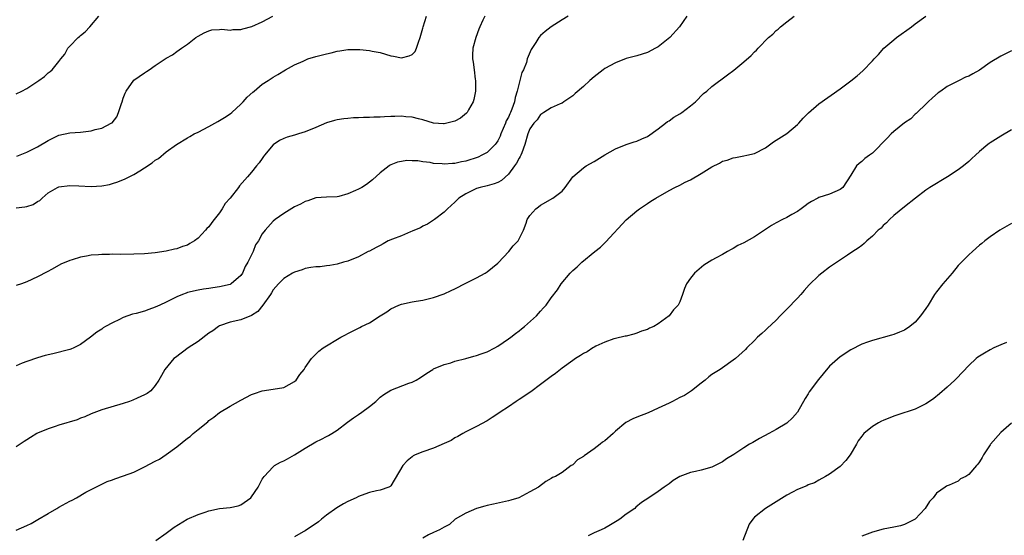
# Model space of a CAD drawing. Units: inches. Extents: x 2619000 to 2622000, y 1536000 to 1539000.
# Drawn here: x 2620808 to 2620992, y 1537244 to 1537340 of the extents above; entities that cross this region are included whole.
import ezdxf

# ---------------------------------------------------------------- set-up
doc = ezdxf.new("R2010")
doc.units = ezdxf.units.IN
doc.header["$MEASUREMENT"] = 0
doc.layers.add('LD26191536_10ft', color=133, linetype='Continuous')

msp = doc.modelspace()

# ---------------------------------------------------------------- linework, layer by layer
at = {"layer": 'LD26191536_10ft'}
for points, elevation in [([(2620807, 1537326.5), (2620808.08, 1537327), (2620809, 1537327.48), (2620811.26, 1537329), (2620812.27, 1537329.73), (2620813, 1537330.38), (2620813.36, 1537330.64), (2620813.71, 1537331), (2620815, 1537332.55), (2620815.34, 1537333), (2620816.09, 1537333.91), (2620816.68, 1537335), (2620817, 1537335.4), (2620818.58, 1537337), (2620818.82, 1537337.18), (2620819, 1537337.36), (2620819.92, 1537338.08), (2620820.74, 1537339), (2620822.43, 1537341)], 8840), ([(2620807, 1537305.18), (2620808.65, 1537305.35), (2620809, 1537305.41), (2620810.18, 1537305.82), (2620811, 1537306.35), (2620811.43, 1537306.57), (2620811.87, 1537307), (2620813, 1537307.99), (2620814.74, 1537309), (2620815, 1537309.12), (2620817, 1537309.35), (2620818.72, 1537309.28), (2620821, 1537309.16), (2620823, 1537309.28), (2620824.43, 1537309.57), (2620825, 1537309.71), (2620825.97, 1537310.03), (2620827.4, 1537310.6), (2620829, 1537311.41), (2620830.1, 1537312.1), (2620831, 1537312.63), (2620832.43, 1537313.57), (2620833, 1537314.09), (2620833.58, 1537314.42), (2620835, 1537315.62), (2620836.97, 1537317.03), (2620839, 1537318.25), (2620839.46, 1537318.54), (2620840.29, 1537319), (2620841, 1537319.35), (2620843, 1537320.39), (2620844.71, 1537321.29), (2620845.95, 1537322.05), (2620847, 1537322.77), (2620847.28, 1537323), (2620849, 1537324.58), (2620849.43, 1537325), (2620850.16, 1537325.84), (2620851.2, 1537326.8), (2620851.48, 1537327), (2620853, 1537328.32), (2620854.12, 1537329), (2620855, 1537329.62), (2620855.89, 1537330.11), (2620857.33, 1537331), (2620859, 1537331.9), (2620860.61, 1537332.61), (2620861, 1537332.8), (2620861.53, 1537333), (2620863, 1537333.44), (2620865, 1537333.97), (2620865.85, 1537334.15), (2620867, 1537334.43), (2620867.51, 1537334.49), (2620869, 1537334.74), (2620870.79, 1537334.79), (2620871, 1537334.79), (2620871.25, 1537334.75), (2620873, 1537334.61), (2620873.52, 1537334.48), (2620875, 1537334.19), (2620877, 1537333.58), (2620877.51, 1537333.51), (2620879, 1537333.24), (2620880.44, 1537333.56), (2620881, 1537333.86), (2620881.59, 1537334.41), (2620881.84, 1537335), (2620882.17, 1537336.17), (2620882.49, 1537337), (2620883, 1537338.76), (2620883.06, 1537339), (2620883.68, 1537341)], 8820), ([(2620894.57, 1537341), (2620894.23, 1537340.23), (2620893.62, 1537339), (2620893.43, 1537338.57), (2620892.88, 1537337), (2620892.36, 1537335), (2620892.28, 1537333.72), (2620892.28, 1537333), (2620892.41, 1537332.41), (2620892.57, 1537331), (2620892.8, 1537329.2), (2620892.84, 1537329), (2620892.83, 1537327), (2620892.55, 1537325.45), (2620892.4, 1537325), (2620891.5, 1537323.5), (2620891.25, 1537323), (2620891.15, 1537322.85), (2620890.05, 1537321.95), (2620889, 1537321.4), (2620888.71, 1537321.29), (2620887, 1537320.85), (2620886.87, 1537320.87), (2620884.98, 1537321.02), (2620883, 1537321.64), (2620882.21, 1537321.79), (2620881, 1537322.15), (2620879.79, 1537322.21), (2620879, 1537322.3), (2620877.74, 1537322.26), (2620877, 1537322.22), (2620875.81, 1537322.19), (2620875, 1537322.11), (2620873.86, 1537322.14), (2620873, 1537322.09), (2620871.91, 1537322.09), (2620871, 1537322.02), (2620870.02, 1537321.98), (2620869, 1537321.86), (2620868.21, 1537321.79), (2620867, 1537321.6), (2620866.51, 1537321.49), (2620865, 1537321.07), (2620863, 1537320.21), (2620861, 1537319.38), (2620859.75, 1537319), (2620859, 1537318.74), (2620857.63, 1537318.37), (2620857, 1537318.13), (2620856.23, 1537317.77), (2620855, 1537316.94), (2620853.41, 1537315), (2620853.23, 1537314.77), (2620853, 1537314.4), (2620852.4, 1537313.6), (2620851.9, 1537313), (2620851, 1537311.85), (2620850.23, 1537311), (2620848.73, 1537309.27), (2620848.56, 1537309), (2620846.99, 1537307), (2620846.04, 1537305.96), (2620845.51, 1537305), (2620845, 1537304.26), (2620844.02, 1537303), (2620843.55, 1537302.45), (2620843, 1537301.65), (2620842.66, 1537301.33), (2620842.4, 1537301), (2620841, 1537299.52), (2620840.32, 1537299), (2620839.48, 1537298.52), (2620839, 1537298.22), (2620838.07, 1537297.93), (2620837, 1537297.52), (2620836.57, 1537297.43), (2620835, 1537297.06), (2620833, 1537296.78), (2620831, 1537296.59), (2620829, 1537296.51), (2620826.49, 1537296.49), (2620825, 1537296.5), (2620824.47, 1537296.47), (2620823, 1537296.48), (2620822.4, 1537296.4), (2620821, 1537296.32), (2620820.12, 1537296.12), (2620819, 1537295.94), (2620817.45, 1537295.45), (2620817, 1537295.34), (2620815.33, 1537294.67), (2620813.75, 1537293.75), (2620812.77, 1537293.23), (2620811, 1537292.27), (2620809, 1537291.37), (2620807.98, 1537291), (2620807, 1537290.69)], 8810), ([(2620910.16, 1537341), (2620909, 1537340.31), (2620907, 1537339), (2620905.85, 1537338.15), (2620905, 1537337.36), (2620904.67, 1537337), (2620904.08, 1537336.08), (2620903.21, 1537334.79), (2620902.52, 1537333), (2620902.35, 1537332.35), (2620901.8, 1537331), (2620901.5, 1537330.5), (2620901.15, 1537329), (2620901, 1537328.46), (2620900.65, 1537327), (2620900.23, 1537325.77), (2620900.12, 1537325), (2620899.65, 1537323.65), (2620899.37, 1537323), (2620899.25, 1537322.75), (2620899, 1537322.14), (2620898.58, 1537321.42), (2620898.44, 1537321), (2620897.58, 1537319), (2620897.42, 1537318.58), (2620897, 1537317.73), (2620896.72, 1537317.28), (2620896.5, 1537317), (2620895, 1537315.55), (2620894.02, 1537315), (2620893.32, 1537314.68), (2620891, 1537313.92), (2620890.22, 1537313.78), (2620889, 1537313.45), (2620888.54, 1537313.46), (2620887, 1537313.33), (2620886.6, 1537313.4), (2620885, 1537313.49), (2620884.35, 1537313.65), (2620883, 1537313.75), (2620882.04, 1537313.96), (2620881, 1537313.96), (2620879.98, 1537314.02), (2620879, 1537313.86), (2620878.29, 1537313.71), (2620877, 1537313.2), (2620876.87, 1537313.13), (2620876.68, 1537313), (2620875, 1537311.71), (2620873.6, 1537310.4), (2620872.44, 1537309.56), (2620871.61, 1537309), (2620871, 1537308.68), (2620870.4, 1537308.4), (2620869, 1537307.8), (2620867.28, 1537307.28), (2620867, 1537307.23), (2620865, 1537307.19), (2620863, 1537307.05), (2620861.51, 1537306.49), (2620861, 1537306.36), (2620860.12, 1537305.88), (2620859, 1537305.35), (2620857, 1537304.15), (2620855.37, 1537303), (2620855, 1537302.67), (2620853.52, 1537301), (2620853, 1537300.31), (2620852.28, 1537299), (2620851.74, 1537298.26), (2620851.26, 1537297), (2620850.29, 1537295), (2620849.81, 1537294.19), (2620849.28, 1537293), (2620849, 1537292.55), (2620847.2, 1537291), (2620847.08, 1537290.92), (2620847, 1537290.88), (2620845, 1537290.41), (2620843.75, 1537290.25), (2620843, 1537290.11), (2620842.02, 1537289.98), (2620841, 1537289.81), (2620839, 1537289.34), (2620838.74, 1537289.26), (2620838.08, 1537289), (2620837, 1537288.54), (2620835, 1537287.53), (2620833.83, 1537287), (2620833, 1537286.59), (2620831.8, 1537286.2), (2620831, 1537285.88), (2620829.43, 1537285.43), (2620828.72, 1537285.28), (2620827.88, 1537285), (2620827, 1537284.68), (2620826.32, 1537284.32), (2620825, 1537283.72), (2620823.7, 1537283), (2620823.27, 1537282.73), (2620823, 1537282.53), (2620822.07, 1537281.93), (2620820.91, 1537281), (2620819, 1537279.65), (2620817.77, 1537279), (2620817.22, 1537278.78), (2620817, 1537278.73), (2620813.87, 1537277.87), (2620812.44, 1537277.56), (2620811, 1537277.15), (2620809, 1537276.46), (2620808.14, 1537276.14), (2620807, 1537275.68)], 8800), ([(2620932.31, 1537341), (2620930.96, 1537339), (2620929.18, 1537337), (2620927, 1537335.29), (2620926.49, 1537335), (2620925, 1537334.24), (2620923, 1537333.61), (2620921, 1537333.06), (2620919, 1537332.29), (2620917, 1537331.22), (2620916.68, 1537331), (2620915, 1537329.68), (2620914.21, 1537329), (2620913, 1537327.84), (2620911.48, 1537326.52), (2620911, 1537326.12), (2620909.36, 1537325), (2620909, 1537324.77), (2620908.63, 1537324.63), (2620907, 1537323.86), (2620905.61, 1537323), (2620905.25, 1537322.75), (2620905, 1537322.65), (2620904.36, 1537321.64), (2620903.75, 1537321), (2620903, 1537319.93), (2620902.64, 1537319), (2620902.08, 1537317), (2620901.47, 1537315.47), (2620901.3, 1537315), (2620901.21, 1537314.79), (2620901, 1537314.48), (2620900.49, 1537313.51), (2620900.14, 1537313), (2620899, 1537311.46), (2620897.69, 1537310.31), (2620897, 1537309.94), (2620896.32, 1537309.68), (2620895, 1537309.3), (2620893.72, 1537309), (2620893, 1537308.78), (2620891, 1537307.8), (2620889.74, 1537307), (2620889, 1537306.26), (2620887.6, 1537305), (2620887, 1537304.4), (2620885.15, 1537303), (2620883.86, 1537302.14), (2620883, 1537301.73), (2620882.55, 1537301.45), (2620881.45, 1537301), (2620881, 1537300.79), (2620880.69, 1537300.69), (2620879, 1537299.97), (2620877.35, 1537299.35), (2620876.54, 1537299), (2620875.56, 1537298.44), (2620875, 1537298.16), (2620874.25, 1537297.75), (2620873, 1537297.1), (2620872.77, 1537297), (2620871, 1537296.04), (2620869, 1537295.21), (2620868.19, 1537295), (2620867, 1537294.64), (2620865.6, 1537294.4), (2620865, 1537294.35), (2620863.83, 1537294.17), (2620863, 1537294.16), (2620862.07, 1537294.06), (2620861, 1537293.84), (2620860.42, 1537293.58), (2620859, 1537293.19), (2620858.64, 1537293), (2620857, 1537291.95), (2620856, 1537291), (2620855, 1537289.87), (2620854.69, 1537289.31), (2620854.5, 1537289), (2620853.12, 1537287), (2620852.17, 1537285.83), (2620850.97, 1537285.03), (2620849, 1537284.23), (2620847, 1537283.8), (2620845, 1537283.11), (2620844.81, 1537283), (2620843.78, 1537282.22), (2620843, 1537281.73), (2620841, 1537280.21), (2620839.17, 1537279), (2620836.76, 1537277.24), (2620836.49, 1537277), (2620834.81, 1537275), (2620834.18, 1537273.82), (2620833.63, 1537273), (2620833, 1537271.96), (2620832.15, 1537271), (2620831.51, 1537270.49), (2620831, 1537270.22), (2620829.6, 1537269.6), (2620828.79, 1537269.21), (2620828.19, 1537269), (2620827, 1537268.62), (2620823, 1537267.45), (2620821, 1537266.68), (2620819.86, 1537266.14), (2620819, 1537265.85), (2620818.42, 1537265.58), (2620815, 1537264.54), (2620814.3, 1537264.3), (2620813, 1537263.9), (2620811, 1537263.07), (2620810.85, 1537263), (2620809.71, 1537262.29), (2620809, 1537261.8), (2620808.5, 1537261.5), (2620807, 1537260.5)], 8790), ([(2620807, 1537244.97), (2620809, 1537245.83), (2620809.78, 1537246.22), (2620811.08, 1537246.92), (2620813, 1537248.09), (2620814.59, 1537249), (2620815, 1537249.25), (2620817, 1537250.34), (2620817.45, 1537250.55), (2620818.27, 1537251), (2620820.03, 1537252.03), (2620821, 1537252.57), (2620821.87, 1537253), (2620823.99, 1537254.01), (2620825, 1537254.33), (2620825.44, 1537254.56), (2620827.08, 1537255.08), (2620829, 1537255.81), (2620831, 1537256.75), (2620833, 1537257.84), (2620833.77, 1537258.23), (2620835, 1537259.06), (2620837, 1537260.5), (2620839, 1537262.11), (2620839.54, 1537262.46), (2620840.08, 1537263), (2620841, 1537263.76), (2620842.79, 1537265.21), (2620843, 1537265.41), (2620843.95, 1537266.05), (2620845, 1537266.91), (2620847, 1537268.12), (2620849, 1537269.24), (2620851, 1537270.28), (2620851.52, 1537270.48), (2620853, 1537270.99), (2620855, 1537271.27), (2620857, 1537271.61), (2620859, 1537272.7), (2620859.32, 1537273), (2620859.98, 1537274.02), (2620860.8, 1537275), (2620861, 1537275.33), (2620862.16, 1537277), (2620863, 1537277.86), (2620863.58, 1537278.42), (2620864.37, 1537279), (2620867.65, 1537281), (2620868.55, 1537281.45), (2620869, 1537281.67), (2620871.21, 1537282.79), (2620871.56, 1537283), (2620873, 1537283.7), (2620875, 1537285.02), (2620876.28, 1537285.72), (2620877, 1537286.29), (2620878.5, 1537287), (2620879, 1537287.21), (2620881, 1537287.63), (2620881.73, 1537287.73), (2620883, 1537287.95), (2620885, 1537288.4), (2620887, 1537289.12), (2620888.29, 1537289.71), (2620889, 1537290.06), (2620891, 1537291.09), (2620893, 1537292.07), (2620894.62, 1537293), (2620895, 1537293.24), (2620897, 1537294.84), (2620897.08, 1537294.92), (2620899.05, 1537297), (2620899.89, 1537298.11), (2620900.81, 1537299), (2620901.8, 1537301), (2620902.32, 1537302.32), (2620902.52, 1537303), (2620903, 1537303.73), (2620904.11, 1537305), (2620904.63, 1537305.37), (2620905, 1537305.67), (2620907.3, 1537307), (2620909, 1537308.31), (2620909.6, 1537309), (2620911.02, 1537310.98), (2620913, 1537312.64), (2620913.5, 1537313), (2620915, 1537313.86), (2620917, 1537315.06), (2620919, 1537316.2), (2620921, 1537317), (2620922.49, 1537317.51), (2620923, 1537317.64), (2620923.94, 1537318.06), (2620925, 1537318.5), (2620927, 1537319.94), (2620928.37, 1537321), (2620928.71, 1537321.29), (2620929, 1537321.46), (2620929.9, 1537322.1), (2620931, 1537322.73), (2620931.42, 1537323), (2620933, 1537324.22), (2620933.94, 1537325), (2620935.46, 1537326.54), (2620936.04, 1537327), (2620937, 1537327.85), (2620939.95, 1537330.05), (2620941.11, 1537330.89), (2620943, 1537332.46), (2620944.34, 1537333.66), (2620945, 1537334.34), (2620945.34, 1537334.66), (2620945.65, 1537335), (2620947.58, 1537337), (2620948.38, 1537337.62), (2620949, 1537338.31), (2620949.4, 1537338.6), (2620949.8, 1537339), (2620951, 1537339.96), (2620952.39, 1537341)], 8780), ([(2620807.15, 1537314.85), (2620809, 1537315.58), (2620811, 1537316.6), (2620813, 1537317.79), (2620815, 1537318.76), (2620817, 1537319.21), (2620819, 1537319.35), (2620821, 1537319.55), (2620821.79, 1537319.79), (2620823, 1537320.05), (2620824.78, 1537321), (2620824.91, 1537321.09), (2620825.81, 1537322.19), (2620826.13, 1537323), (2620826.67, 1537324.67), (2620826.8, 1537325), (2620827, 1537325.65), (2620827.36, 1537326.64), (2620827.56, 1537327), (2620828.97, 1537329.03), (2620831, 1537330.43), (2620831.35, 1537330.65), (2620831.84, 1537331), (2620833, 1537331.75), (2620835, 1537333.12), (2620836.2, 1537333.8), (2620837, 1537334.41), (2620837.9, 1537335), (2620839, 1537335.79), (2620840.6, 1537337), (2620841, 1537337.27), (2620842.11, 1537337.89), (2620843, 1537338.26), (2620843.58, 1537338.42), (2620845, 1537338.52), (2620845.43, 1537338.57), (2620847, 1537338.41), (2620847.48, 1537338.52), (2620849, 1537338.51), (2620849.35, 1537338.65), (2620851.04, 1537339.04), (2620853, 1537339.91), (2620854.98, 1537341)], 8830), ([(2620833.13, 1537243), (2620835, 1537244.36), (2620836.51, 1537245.49), (2620838.95, 1537247), (2620841, 1537247.87), (2620842.33, 1537248.33), (2620843, 1537248.58), (2620845, 1537248.97), (2620847, 1537249.15), (2620848.49, 1537249.51), (2620849, 1537249.7), (2620850.87, 1537251), (2620851, 1537251.15), (2620852.25, 1537253), (2620853, 1537254.46), (2620853.36, 1537255), (2620855, 1537256.79), (2620855.28, 1537257), (2620856.37, 1537257.63), (2620857, 1537257.91), (2620857.71, 1537258.29), (2620859, 1537259.05), (2620861, 1537260.26), (2620863, 1537261.45), (2620864.06, 1537261.94), (2620865, 1537262.45), (2620865.39, 1537262.61), (2620866, 1537263), (2620867, 1537263.66), (2620868.89, 1537265.11), (2620870.05, 1537265.95), (2620871, 1537266.57), (2620871.61, 1537267), (2620873, 1537268.06), (2620874.21, 1537269), (2620875, 1537269.77), (2620875.71, 1537270.29), (2620877, 1537271.09), (2620880.39, 1537272.39), (2620881, 1537272.61), (2620881.73, 1537273), (2620882.53, 1537273.47), (2620883.71, 1537274.29), (2620884.86, 1537275), (2620885, 1537275.07), (2620887, 1537275.89), (2620888.22, 1537276.22), (2620889, 1537276.52), (2620891, 1537277.02), (2620892.51, 1537277.49), (2620893, 1537277.58), (2620893.88, 1537277.88), (2620895, 1537278.29), (2620896.44, 1537279), (2620897, 1537279.31), (2620899, 1537280.68), (2620899.43, 1537281), (2620900.3, 1537281.7), (2620901, 1537282.22), (2620901.43, 1537282.57), (2620902, 1537283), (2620904.24, 1537285), (2620905, 1537285.9), (2620905.52, 1537286.48), (2620906.05, 1537287), (2620907, 1537288.39), (2620908.13, 1537289.87), (2620908.84, 1537291), (2620910.54, 1537293), (2620911, 1537293.45), (2620911.83, 1537294.17), (2620912.69, 1537295), (2620915.12, 1537297), (2620916.19, 1537297.81), (2620917, 1537298.66), (2620917.18, 1537298.82), (2620921, 1537302.94), (2620923, 1537304.62), (2620923.51, 1537305), (2620925, 1537306.01), (2620925.58, 1537306.42), (2620926.51, 1537307), (2620929, 1537308.41), (2620930.11, 1537309), (2620931, 1537309.43), (2620932.04, 1537309.96), (2620933, 1537310.43), (2620935, 1537311.58), (2620937, 1537312.87), (2620938.45, 1537313.55), (2620939, 1537313.9), (2620939.89, 1537314.11), (2620941, 1537314.54), (2620941.41, 1537314.59), (2620943, 1537314.89), (2620943.53, 1537315), (2620945, 1537315.35), (2620947, 1537316.42), (2620948.5, 1537317.5), (2620949, 1537317.8), (2620951, 1537319.07), (2620953, 1537320.74), (2620953.26, 1537321), (2620954.07, 1537321.93), (2620955.08, 1537322.92), (2620957, 1537324.64), (2620961, 1537327.42), (2620963, 1537328.91), (2620964.17, 1537329.83), (2620965.21, 1537330.79), (2620967, 1537332.63), (2620967.32, 1537333), (2620968.15, 1537333.85), (2620969.13, 1537335), (2620971, 1537336.59), (2620971.51, 1537337), (2620974.28, 1537339), (2620975, 1537339.54), (2620977, 1537340.97)], 8770), ([(2620993, 1537334.51), (2620991, 1537333.52), (2620989, 1537332.33), (2620987, 1537330.92), (2620985.78, 1537330.22), (2620985, 1537329.79), (2620984.43, 1537329.57), (2620983.23, 1537329), (2620981, 1537327.83), (2620979.77, 1537327), (2620979.32, 1537326.68), (2620978.25, 1537325.75), (2620977.43, 1537325), (2620977, 1537324.57), (2620975.34, 1537323), (2620975.17, 1537322.83), (2620975, 1537322.69), (2620974.17, 1537321.83), (2620973, 1537321.07), (2620971, 1537319.46), (2620970.49, 1537319), (2620969.78, 1537318.22), (2620967, 1537315.42), (2620966.45, 1537315), (2620965.61, 1537314.39), (2620965, 1537313.87), (2620964.52, 1537313.48), (2620964.06, 1537313), (2620963, 1537311.28), (2620961.49, 1537309), (2620961, 1537308.59), (2620959, 1537307.73), (2620957, 1537307.12), (2620956.79, 1537307), (2620955.61, 1537306.39), (2620955, 1537306), (2620954.45, 1537305.55), (2620953.67, 1537305), (2620953, 1537304.51), (2620951.92, 1537303.92), (2620951, 1537303.39), (2620950.19, 1537303), (2620949, 1537302.39), (2620948.13, 1537301.87), (2620946.86, 1537301), (2620945, 1537299.79), (2620943, 1537298.66), (2620941.88, 1537298.12), (2620941, 1537297.58), (2620940.6, 1537297.4), (2620939.95, 1537297), (2620939, 1537296.49), (2620937.81, 1537295.81), (2620937, 1537295.39), (2620935.53, 1537294.47), (2620933.77, 1537293), (2620933, 1537292.04), (2620932.25, 1537291), (2620931.87, 1537290.13), (2620931.52, 1537289), (2620931, 1537287.59), (2620930.72, 1537287), (2620929.85, 1537286.15), (2620929, 1537285), (2620927, 1537283.52), (2620926.14, 1537283), (2620925.33, 1537282.67), (2620925, 1537282.46), (2620923.88, 1537282.12), (2620923, 1537281.76), (2620922.42, 1537281.58), (2620921, 1537281.23), (2620920.83, 1537281.17), (2620919, 1537280.77), (2620918.67, 1537280.67), (2620917, 1537280.07), (2620915.31, 1537279.31), (2620915, 1537279.15), (2620914.74, 1537279), (2620913.71, 1537278.29), (2620913, 1537277.97), (2620912.44, 1537277.56), (2620911.52, 1537277), (2620911, 1537276.66), (2620909, 1537275.2), (2620907.77, 1537274.23), (2620907, 1537273.68), (2620905, 1537272.15), (2620903.18, 1537270.82), (2620901, 1537269.35), (2620900.43, 1537269), (2620899, 1537268.01), (2620897.46, 1537267), (2620897, 1537266.66), (2620895.98, 1537266.02), (2620895, 1537265.37), (2620893, 1537264.29), (2620891.65, 1537263.65), (2620891, 1537263.31), (2620890.46, 1537263), (2620889.55, 1537262.45), (2620889, 1537262.21), (2620888.27, 1537261.73), (2620887, 1537261.12), (2620885, 1537260.24), (2620883, 1537259.59), (2620881.53, 1537259), (2620881.18, 1537258.82), (2620881, 1537258.68), (2620880.08, 1537257.92), (2620879.26, 1537257), (2620877, 1537253.25), (2620876.88, 1537253.12), (2620876.61, 1537253), (2620875, 1537252.39), (2620874.32, 1537252.32), (2620873, 1537252), (2620871.44, 1537251.44), (2620871, 1537251.26), (2620870.52, 1537251), (2620869, 1537250.3), (2620868.16, 1537249.84), (2620866.9, 1537249.1), (2620865, 1537247.72), (2620864.07, 1537247), (2620863.49, 1537246.51), (2620861, 1537244.84), (2620860.66, 1537244.66), (2620859, 1537243.7)], 8760), ([(2620993, 1537319.74), (2620991, 1537318.57), (2620989, 1537317.32), (2620988.81, 1537317.19), (2620988.57, 1537317), (2620987, 1537315.71), (2620986.25, 1537315), (2620985.58, 1537314.42), (2620985, 1537313.87), (2620984, 1537313), (2620983, 1537312.3), (2620981.05, 1537311), (2620977.76, 1537309), (2620977, 1537308.46), (2620975.08, 1537307), (2620973, 1537305.38), (2620971, 1537303.74), (2620970.18, 1537303), (2620969.62, 1537302.38), (2620969, 1537301.86), (2620968.61, 1537301.39), (2620968.11, 1537301), (2620967, 1537299.87), (2620965.97, 1537299), (2620965.49, 1537298.51), (2620965, 1537298.17), (2620964.36, 1537297.64), (2620963.35, 1537297), (2620962.34, 1537296.34), (2620959, 1537294.1), (2620957.56, 1537293), (2620957, 1537292.55), (2620955.2, 1537290.8), (2620954.25, 1537289.75), (2620953.61, 1537289), (2620953, 1537288.32), (2620951, 1537286.24), (2620949.75, 1537285), (2620949, 1537284.22), (2620947.35, 1537282.65), (2620947, 1537282.29), (2620946.31, 1537281.69), (2620945.56, 1537281), (2620945, 1537280.4), (2620943.56, 1537279), (2620943.29, 1537278.71), (2620941.41, 1537277), (2620941, 1537276.69), (2620939, 1537275.3), (2620938.56, 1537275), (2620937, 1537274.01), (2620936.42, 1537273.58), (2620935.78, 1537273), (2620935, 1537272.44), (2620933.18, 1537271), (2620931.86, 1537270.14), (2620931, 1537269.71), (2620929.67, 1537269), (2620929, 1537268.67), (2620927, 1537267.75), (2620925.1, 1537266.9), (2620923, 1537266.05), (2620922.24, 1537265.76), (2620920.95, 1537265.05), (2620919, 1537263.44), (2620918.54, 1537263), (2620917, 1537261.65), (2620916.59, 1537261.41), (2620916.16, 1537261), (2620915, 1537260.15), (2620913.14, 1537258.86), (2620913, 1537258.71), (2620911.9, 1537258.1), (2620911, 1537257.17), (2620910.88, 1537257.12), (2620910.71, 1537257), (2620909, 1537255.71), (2620907.79, 1537255), (2620907.23, 1537254.77), (2620907, 1537254.6), (2620905.96, 1537254.04), (2620904.6, 1537253), (2620903, 1537252.08), (2620900.94, 1537251), (2620899.45, 1537250.55), (2620899, 1537250.41), (2620896.22, 1537249.78), (2620895, 1537249.53), (2620894.6, 1537249.4), (2620893, 1537248.98), (2620891, 1537248.1), (2620889.04, 1537247), (2620888, 1537246), (2620887, 1537245.52), (2620886.11, 1537245), (2620885, 1537244.48), (2620884.05, 1537244.05), (2620883, 1537243.43)], 8750), ([(2620993, 1537302.28), (2620990.83, 1537301), (2620989, 1537299.76), (2620988.02, 1537299), (2620987.47, 1537298.53), (2620987, 1537298.18), (2620985.69, 1537297), (2620985, 1537296.42), (2620983, 1537294.39), (2620981.89, 1537293), (2620980.14, 1537291), (2620979, 1537289.48), (2620978.78, 1537289.22), (2620978.63, 1537289), (2620977.42, 1537287), (2620977, 1537286.35), (2620976.02, 1537285), (2620975, 1537283.81), (2620973.97, 1537283), (2620973, 1537282.31), (2620972.05, 1537281.95), (2620971, 1537281.5), (2620970.59, 1537281.41), (2620967, 1537280.42), (2620966.09, 1537280.09), (2620965, 1537279.68), (2620963, 1537278.67), (2620961, 1537277.34), (2620959, 1537275.57), (2620957.81, 1537274.19), (2620956.91, 1537273.09), (2620955.21, 1537270.79), (2620955, 1537270.41), (2620954.44, 1537269.56), (2620953, 1537267), (2620952.05, 1537265.95), (2620951, 1537264.97), (2620949, 1537263.77), (2620947.66, 1537263), (2620945.92, 1537262.08), (2620944.65, 1537261.35), (2620944.06, 1537261), (2620943, 1537260.35), (2620941.1, 1537259.1), (2620939.75, 1537258.25), (2620939, 1537257.71), (2620938.51, 1537257.49), (2620937, 1537256.7), (2620935, 1537256.16), (2620933.92, 1537255.92), (2620933, 1537255.73), (2620931.02, 1537254.98), (2620929.77, 1537254.23), (2620929, 1537253.62), (2620928.62, 1537253.38), (2620928.09, 1537253), (2620927, 1537252.17), (2620925.24, 1537251), (2620923.86, 1537250.14), (2620922.78, 1537249.22), (2620922.58, 1537249), (2620921, 1537247.95), (2620919.83, 1537247), (2620919.28, 1537246.72), (2620919, 1537246.52), (2620917.74, 1537245.74), (2620917, 1537245.33), (2620916.32, 1537245), (2620915, 1537244.46), (2620913.88, 1537243.88)], 8740), ([(2620992.03, 1537280.03), (2620991, 1537279.55), (2620989.71, 1537279), (2620989, 1537278.66), (2620987.95, 1537278.05), (2620987, 1537277.47), (2620986.73, 1537277.27), (2620986.42, 1537277), (2620985, 1537275.72), (2620982.71, 1537273.29), (2620982.38, 1537273), (2620981, 1537271.67), (2620979.57, 1537270.43), (2620978.46, 1537269.54), (2620977.7, 1537269), (2620977, 1537268.54), (2620976.12, 1537268.12), (2620975, 1537267.55), (2620971.59, 1537266.41), (2620971, 1537266.24), (2620969, 1537265.42), (2620968.71, 1537265.29), (2620968.17, 1537265), (2620967, 1537264.3), (2620965.41, 1537263), (2620965, 1537262.51), (2620964.35, 1537261.65), (2620964.01, 1537261), (2620962.86, 1537259), (2620962.05, 1537257.95), (2620961, 1537256.87), (2620959, 1537255.43), (2620958.23, 1537255), (2620957, 1537254.28), (2620956.18, 1537253.82), (2620955, 1537253.4), (2620954.75, 1537253.25), (2620953, 1537252.53), (2620952.05, 1537252.05), (2620951, 1537251.48), (2620949, 1537250.25), (2620947, 1537248.97), (2620945, 1537247.39), (2620944.65, 1537247), (2620943.96, 1537246.04), (2620942.8, 1537243)], 8730), ([(2620993, 1537264.92), (2620991, 1537263.22), (2620989.08, 1537261), (2620989, 1537260.89), (2620987.76, 1537259), (2620987.49, 1537258.51), (2620987, 1537257.71), (2620986.69, 1537257.31), (2620986.44, 1537257), (2620985, 1537255.32), (2620984.46, 1537255), (2620983.49, 1537254.51), (2620983, 1537254.11), (2620981.34, 1537253.34), (2620981, 1537253.24), (2620980.84, 1537253.16), (2620980.59, 1537253), (2620979, 1537251.85), (2620978.37, 1537251), (2620977.69, 1537250.31), (2620976.85, 1537249), (2620975, 1537246.97), (2620973, 1537245.98), (2620972.23, 1537245.77), (2620971, 1537245.49), (2620969, 1537245.13), (2620967, 1537244.6), (2620965, 1537243.84)], 8720)]:
    msp.add_lwpolyline(points, dxfattribs=dict(at, elevation=elevation))

doc.saveas('drawing.dxf')
